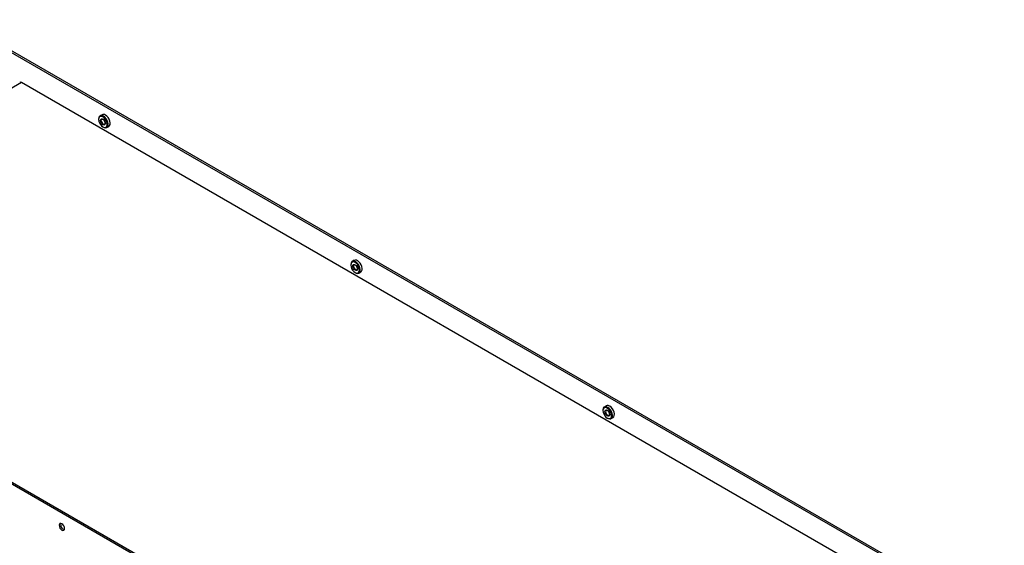
# Model space of a CAD drawing. Units: millimetres. Extents: x 0 to 420, y 0 to 297.
# Drawn here: x 302 to 316, y 223 to 231 of the extents above; entities that cross this region are included whole.
import ezdxf

# ---------------------------------------------------------------- set-up
doc = ezdxf.new("R2010")
doc.units = ezdxf.units.MM

msp = doc.modelspace()

# ---------------------------------------------------------------- linework, layer by layer
at = {"color": 7, "linetype": 'Continuous', "lineweight": 25}
for p, q in [((301.047, 231.111), (356.698, 198.985)), ((301.069, 231.123), (356.719, 198.997)), ((356.292, 198.862), (302.011, 230.198)), ((303.145, 229.662), (303.145, 229.655)), ((303.195, 229.724), (303.166, 229.707)), ((303.209, 229.545), (303.215, 229.541)), ((303.265, 229.536), (303.294, 229.553)), ((351.133, 195.87), (294.954, 228.302)), ((351.112, 195.858), (294.933, 228.29)), ((306.907, 227.581), (306.878, 227.564)), ((306.858, 227.519), (306.858, 227.512)), ((306.941, 227.498), (306.943, 227.494)), ((306.949, 227.483), (306.951, 227.481)), ((306.921, 227.402), (306.928, 227.398)), ((306.977, 227.393), (307.006, 227.41)), ((310.62, 225.438), (310.591, 225.421)), ((310.57, 225.376), (310.57, 225.369)), ((310.634, 225.259), (310.64, 225.255)), ((310.689, 225.25), (310.718, 225.267))]:
    msp.add_line(p, q, dxfattribs=at)
at = {"color": 8, "linetype": 'Continuous', "lineweight": 25}
msp.add_line((302.011, 230.198), (296.84, 227.213), dxfattribs=at)
at = {"color": 7, "linetype": 'Continuous', "lineweight": 25, "flags": 128}
for points in [[(303.215, 229.703), (303.195, 229.711), (303.176, 229.711), (303.161, 229.704), (303.15, 229.689), (303.146, 229.668), (303.145, 229.662)], [(303.209, 229.692), (303.189, 229.7), (303.172, 229.699), (303.158, 229.691), (303.149, 229.676), (303.145, 229.655), (303.149, 229.63), (303.158, 229.605), (303.172, 229.58), (303.189, 229.56), (303.209, 229.545), (303.229, 229.537), (303.247, 229.537), (303.261, 229.545), (303.27, 229.561), (303.273, 229.582), (303.27, 229.606), (303.261, 229.632), (303.246, 229.656), (303.229, 229.677), (303.209, 229.692)], [(303.209, 229.577), (303.196, 229.588), (303.184, 229.604), (303.176, 229.622), (303.174, 229.639), (303.176, 229.653), (303.184, 229.662), (303.195, 229.664), (303.209, 229.659), (303.223, 229.648), (303.234, 229.633), (303.242, 229.615), (303.244, 229.598), (303.242, 229.584), (303.234, 229.575), (303.223, 229.573), (303.209, 229.577)], [(303.213, 229.587), (303.225, 229.583), (303.234, 229.585), (303.24, 229.592), (303.243, 229.604), (303.24, 229.618), (303.234, 229.633), (303.225, 229.646), (303.213, 229.655), (303.202, 229.658), (303.193, 229.657), (303.186, 229.649), (303.184, 229.638), (303.186, 229.623), (303.193, 229.609), (303.202, 229.596), (303.213, 229.587)], [(303.215, 229.541), (303.226, 229.536), (303.246, 229.532), (303.263, 229.535), (303.276, 229.547), (303.283, 229.565), (303.285, 229.588), (303.28, 229.614), (303.27, 229.641), (303.255, 229.666), (303.236, 229.687), (303.215, 229.703), (303.215, 229.703)], [(303.228, 229.641), (303.233, 229.632), (303.238, 229.624)], [(303.229, 229.641), (303.233, 229.632), (303.238, 229.624)], [(303.294, 229.553), (303.305, 229.564), (303.313, 229.582), (303.314, 229.605), (303.309, 229.631), (303.299, 229.658), (303.284, 229.683), (303.265, 229.704), (303.244, 229.719)], [(307.006, 227.41), (307.017, 227.421), (307.025, 227.439), (307.026, 227.462), (307.022, 227.488), (307.011, 227.515), (306.996, 227.54), (306.977, 227.561), (306.957, 227.576)], [(306.927, 227.56), (306.907, 227.568), (306.888, 227.568), (306.873, 227.561), (306.863, 227.546), (306.858, 227.525), (306.858, 227.519)], [(306.921, 227.549), (306.902, 227.557), (306.884, 227.556), (306.87, 227.548), (306.861, 227.533), (306.858, 227.512), (306.861, 227.487), (306.87, 227.462), (306.884, 227.437), (306.902, 227.417), (306.921, 227.402), (306.941, 227.394), (306.959, 227.394), (306.973, 227.402), (306.982, 227.418), (306.985, 227.439), (306.982, 227.463), (306.973, 227.489), (306.959, 227.513), (306.941, 227.534), (306.921, 227.549)], [(306.921, 227.434), (306.908, 227.445), (306.896, 227.461), (306.889, 227.478), (306.886, 227.496), (306.889, 227.51), (306.896, 227.519), (306.908, 227.521), (306.921, 227.516), (306.935, 227.505), (306.946, 227.49), (306.954, 227.472), (306.957, 227.455), (306.954, 227.441), (306.946, 227.432), (306.935, 227.43), (306.921, 227.434)], [(306.926, 227.444), (306.937, 227.44), (306.946, 227.442), (306.953, 227.449), (306.955, 227.461), (306.953, 227.475), (306.946, 227.49), (306.937, 227.502), (306.926, 227.511), (306.915, 227.515), (306.905, 227.513), (306.899, 227.506), (306.897, 227.495), (306.899, 227.48), (306.905, 227.466), (306.915, 227.453), (306.926, 227.444)], [(306.928, 227.398), (306.938, 227.393), (306.958, 227.389), (306.975, 227.392), (306.988, 227.404), (306.996, 227.422), (306.997, 227.445), (306.993, 227.471), (306.982, 227.498), (306.967, 227.523), (306.948, 227.544), (306.927, 227.56), (306.927, 227.56)], [(306.941, 227.498), (306.945, 227.489), (306.951, 227.48)], [(310.64, 225.416), (310.619, 225.425), (310.6, 225.425), (310.585, 225.418), (310.575, 225.403), (310.57, 225.382), (310.57, 225.376)], [(310.634, 225.406), (310.614, 225.413), (310.596, 225.413), (310.582, 225.405), (310.573, 225.39), (310.57, 225.369), (310.573, 225.344), (310.582, 225.319), (310.596, 225.294), (310.614, 225.274), (310.634, 225.259), (310.653, 225.251), (310.671, 225.251), (310.685, 225.259), (310.694, 225.275), (310.697, 225.296), (310.694, 225.32), (310.685, 225.346), (310.671, 225.37), (310.653, 225.391), (310.634, 225.406)], [(310.64, 225.255), (310.65, 225.25), (310.67, 225.246), (310.687, 225.249), (310.7, 225.261), (310.708, 225.279), (310.71, 225.302), (310.705, 225.328), (310.694, 225.355), (310.679, 225.38), (310.66, 225.401), (310.64, 225.416), (310.64, 225.416)], [(310.718, 225.267), (310.73, 225.277), (310.737, 225.295), (310.739, 225.319), (310.734, 225.345), (310.724, 225.371), (310.708, 225.397), (310.69, 225.418), (310.669, 225.433)], [(310.634, 225.291), (310.62, 225.302), (310.609, 225.318), (310.601, 225.335), (310.598, 225.353), (310.601, 225.367), (310.609, 225.375), (310.62, 225.378), (310.634, 225.373), (310.647, 225.362), (310.659, 225.347), (310.666, 225.329), (310.669, 225.312), (310.666, 225.298), (310.659, 225.289), (310.647, 225.287), (310.634, 225.291)], [(310.638, 225.301), (310.649, 225.297), (310.659, 225.299), (310.665, 225.306), (310.667, 225.318), (310.665, 225.332), (310.659, 225.347), (310.649, 225.359), (310.638, 225.368), (310.627, 225.372), (310.617, 225.37), (310.611, 225.363), (310.609, 225.351), (310.611, 225.337), (310.617, 225.323), (310.627, 225.31), (310.638, 225.301)], [(310.653, 225.355), (310.658, 225.346), (310.663, 225.338)], [(310.653, 225.355), (310.658, 225.346), (310.663, 225.337)], [(302.645, 223.633), (302.642, 223.653), (302.633, 223.673), (302.62, 223.691), (302.605, 223.704), (302.589, 223.709), (302.576, 223.706), (302.567, 223.696), (302.564, 223.68), (302.567, 223.66), (302.576, 223.64), (302.589, 223.622), (302.605, 223.61), (302.62, 223.604), (302.633, 223.607), (302.642, 223.617), (302.645, 223.633)]]:
    msp.add_lwpolyline(points, dxfattribs=at)
at = {"color": 7, "linetype": 'Continuous', "lineweight": 25}
for centre, radius, start, end in [((301.995, 230.175), 0.0277, 54.3779, 114.3163), ((303.216, 229.681), 0.0483, 53.5808, 115.2109), ((306.928, 227.537), 0.0483, 53.5856, 115.2061), ((310.64, 225.394), 0.0483, 53.5856, 115.2061), ((302.66, 223.688), 0.074, 163.7725, 256.2217)]:
    msp.add_arc(centre, radius, start, end, dxfattribs=at)

doc.saveas('drawing.dxf')
